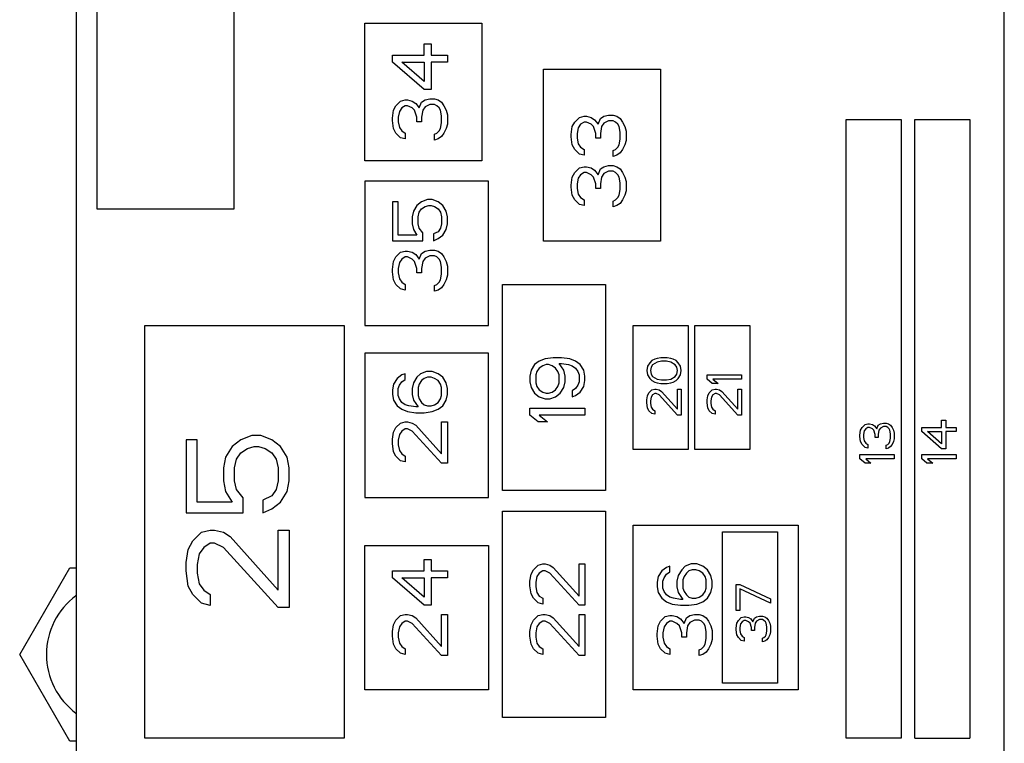
# Model space of a CAD drawing. Units: inches. Extents: x 0 to 34, y 0 to 22.
# Drawn here: x 23.2 to 23.9, y 12.7 to 13.3 of the extents above; entities that cross this region are included whole.
import ezdxf

# ---------------------------------------------------------------- set-up
doc = ezdxf.new("R2010")
doc.units = ezdxf.units.IN
doc.header["$LTSCALE"] = 1.87
doc.header["$MEASUREMENT"] = 0
doc.layers.get('0').update_dxf_attribs({"linetype": 'CONTINUOUS'})
doc.layers.add('03___PRT_ALL_CURVES', color=7, linetype='CONTINUOUS')
doc.layers.add('LAY0001', color=7, linetype='CONTINUOUS')

msp = doc.modelspace()

# ---------------------------------------------------------------- linework, layer by layer
at = {"color": 7, "linetype": 'CONTINUOUS'}
for p, q in [((23.24011, 13.67386), (23.24011, 11.64878)), ((23.91511, 11.64878), (23.91511, 13.60886)), ((23.19906, 12.79961), (23.23543, 12.8626)), ((23.23543, 12.8626), (23.24011, 12.8626)), ((23.23543, 12.73662), (23.19906, 12.79961)), ((23.24011, 12.73662), (23.23543, 12.73662))]:
    msp.add_line(p, q, dxfattribs=at)
at = {"layer": '03___PRT_ALL_CURVES', "color": 4, "linetype": 'CONTINUOUS'}
for p, q in [((23.25511, 13.67386), (23.25511, 13.12386)), ((23.35511, 13.12386), (23.35511, 13.67386)), ((23.45011, 13.15878), (23.45011, 13.25878)), ((23.45011, 13.25878), (23.53511, 13.25878)), ((23.53511, 13.25878), (23.53511, 13.15878)), ((23.49309, 13.23545), (23.49309, 13.24378)), ((23.49309, 13.24378), (23.49819, 13.24378)), ((23.49819, 13.24378), (23.49819, 13.23545)), ((23.47011, 13.23045), (23.47011, 13.23545)), ((23.47011, 13.23545), (23.49309, 13.23545)), ((23.49819, 13.23545), (23.51011, 13.23545)), ((23.51011, 13.23545), (23.51011, 13.23045)), ((23.49309, 13.21045), (23.47011, 13.23045)), ((23.47691, 13.23045), (23.49309, 13.23045)), ((23.49309, 13.21628), (23.47691, 13.23045)), ((23.49309, 13.23045), (23.49309, 13.21628)), ((23.49819, 13.23045), (23.49819, 13.21045)), ((23.51011, 13.23045), (23.49819, 13.23045)), ((23.58011, 13.10023), (23.58011, 13.22523)), ((23.58011, 13.22523), (23.66511, 13.22523)), ((23.66511, 13.22523), (23.66511, 13.10023)), ((23.49819, 13.21045), (23.49309, 13.21045)), ((23.47096, 13.19545), (23.47266, 13.19878)), ((23.47266, 13.19878), (23.47606, 13.20212)), ((23.47691, 13.19712), (23.47521, 13.19462)), ((23.47606, 13.20212), (23.47947, 13.20295)), ((23.47947, 13.19878), (23.47691, 13.19712)), ((23.47947, 13.20295), (23.48117, 13.20295)), ((23.48117, 13.19878), (23.47947, 13.19878)), ((23.48117, 13.20295), (23.48457, 13.20212)), ((23.48457, 13.19712), (23.48117, 13.19878)), ((23.48457, 13.20212), (23.48713, 13.20045)), ((23.48628, 13.19545), (23.48457, 13.19712)), ((23.48713, 13.20045), (23.48968, 13.19712)), ((23.48968, 13.19712), (23.49138, 13.20128)), ((23.49138, 13.20128), (23.49394, 13.20295)), ((23.49394, 13.19795), (23.49223, 13.19545)), ((23.49394, 13.20295), (23.49734, 13.20378)), ((23.49734, 13.19962), (23.49394, 13.19795)), ((23.49734, 13.20378), (23.50074, 13.20378)), ((23.50074, 13.19962), (23.49734, 13.19962)), ((23.50074, 13.20378), (23.5033, 13.20295)), ((23.50245, 13.19878), (23.50074, 13.19962)), ((23.50415, 13.19712), (23.50245, 13.19878)), ((23.5033, 13.20295), (23.50585, 13.20128)), ((23.505, 13.19545), (23.50415, 13.19712)), ((23.50585, 13.20128), (23.50755, 13.19878)), ((23.50755, 13.19878), (23.50926, 13.19545)), ((23.47011, 13.18962), (23.47096, 13.19545)), ((23.47011, 13.18795), (23.47011, 13.18962)), ((23.47521, 13.19462), (23.47436, 13.19045)), ((23.47436, 13.19045), (23.47436, 13.18712)), ((23.48798, 13.19045), (23.48628, 13.19545)), ((23.48798, 13.18712), (23.48798, 13.19045)), ((23.49223, 13.19545), (23.49138, 13.19045)), ((23.49138, 13.19045), (23.49138, 13.18712)), ((23.50585, 13.19128), (23.505, 13.19545)), ((23.50585, 13.18628), (23.50585, 13.19128)), ((23.50926, 13.19545), (23.51011, 13.19212)), ((23.51011, 13.19212), (23.51011, 13.18545)), ((23.60266, 13.1869), (23.60606, 13.19023)), ((23.60606, 13.19023), (23.60947, 13.19107)), ((23.60947, 13.19107), (23.61117, 13.19107)), ((23.61117, 13.19107), (23.61457, 13.19023)), ((23.61457, 13.19023), (23.61713, 13.18857)), ((23.62138, 13.1894), (23.62394, 13.19107)), ((23.62394, 13.19107), (23.62734, 13.1919)), ((23.62734, 13.1919), (23.63074, 13.1919)), ((23.63074, 13.1919), (23.6333, 13.19107)), ((23.6333, 13.19107), (23.63585, 13.1894)), ((23.47096, 13.18212), (23.47011, 13.18795)), ((23.47436, 13.18712), (23.47521, 13.18295)), ((23.47521, 13.18295), (23.47691, 13.18045)), ((23.49138, 13.18712), (23.48798, 13.18712)), ((23.505, 13.18212), (23.50585, 13.18628)), ((23.51011, 13.18545), (23.50926, 13.18212)), ((23.60011, 13.17773), (23.60096, 13.18357)), ((23.60096, 13.18357), (23.60266, 13.1869)), ((23.60521, 13.18273), (23.60436, 13.17857)), ((23.60691, 13.18523), (23.60521, 13.18273)), ((23.60947, 13.1869), (23.60691, 13.18523)), ((23.61117, 13.1869), (23.60947, 13.1869)), ((23.61457, 13.18523), (23.61117, 13.1869)), ((23.61628, 13.18357), (23.61457, 13.18523)), ((23.61798, 13.17857), (23.61628, 13.18357)), ((23.61713, 13.18857), (23.61968, 13.18523)), ((23.61968, 13.18523), (23.62138, 13.1894)), ((23.62223, 13.18357), (23.62138, 13.17857)), ((23.62394, 13.18607), (23.62223, 13.18357)), ((23.62734, 13.18773), (23.62394, 13.18607)), ((23.63074, 13.18773), (23.62734, 13.18773)), ((23.63245, 13.1869), (23.63074, 13.18773)), ((23.63415, 13.18523), (23.63245, 13.1869)), ((23.635, 13.18357), (23.63415, 13.18523)), ((23.63585, 13.1794), (23.635, 13.18357)), ((23.63585, 13.1894), (23.63755, 13.1869)), ((23.63755, 13.1869), (23.63926, 13.18357)), ((23.63926, 13.18357), (23.64011, 13.18023)), ((23.80011, 12.73878), (23.80011, 13.18878)), ((23.80011, 13.18878), (23.84011, 13.18878)), ((23.84011, 13.18878), (23.84011, 12.73878)), ((23.85011, 12.73878), (23.85011, 13.18878)), ((23.85011, 13.18878), (23.89011, 13.18878)), ((23.89011, 13.18878), (23.89011, 12.73878)), ((23.47266, 13.17878), (23.47096, 13.18212)), ((23.47606, 13.17545), (23.47266, 13.17878)), ((23.47947, 13.17462), (23.47606, 13.17545)), ((23.47691, 13.18045), (23.47947, 13.17878)), ((23.47947, 13.17878), (23.47947, 13.17462)), ((23.50074, 13.17795), (23.50245, 13.17878)), ((23.50074, 13.17378), (23.50074, 13.17795)), ((23.50245, 13.17878), (23.50415, 13.18045)), ((23.50585, 13.17628), (23.5033, 13.17462)), ((23.50415, 13.18045), (23.505, 13.18212)), ((23.50755, 13.17878), (23.50585, 13.17628)), ((23.50926, 13.18212), (23.50755, 13.17878)), ((23.60011, 13.17607), (23.60011, 13.17773)), ((23.60096, 13.17023), (23.60011, 13.17607)), ((23.60436, 13.17857), (23.60436, 13.17523)), ((23.60436, 13.17523), (23.60521, 13.17107)), ((23.61798, 13.17523), (23.61798, 13.17857)), ((23.62138, 13.17523), (23.61798, 13.17523)), ((23.62138, 13.17857), (23.62138, 13.17523)), ((23.63585, 13.1744), (23.63585, 13.1794)), ((23.64011, 13.18023), (23.64011, 13.17357)), ((23.5033, 13.17462), (23.50074, 13.17378)), ((23.60266, 13.1669), (23.60096, 13.17023)), ((23.60521, 13.17107), (23.60691, 13.16857)), ((23.60691, 13.16857), (23.60947, 13.1669)), ((23.63245, 13.1669), (23.63415, 13.16857)), ((23.63415, 13.16857), (23.635, 13.17023)), ((23.635, 13.17023), (23.63585, 13.1744)), ((23.63926, 13.17023), (23.63755, 13.1669)), ((23.64011, 13.17357), (23.63926, 13.17023)), ((23.60606, 13.16357), (23.60266, 13.1669)), ((23.60947, 13.16273), (23.60606, 13.16357)), ((23.60947, 13.1669), (23.60947, 13.16273)), ((23.63074, 13.16607), (23.63245, 13.1669)), ((23.63074, 13.1619), (23.63074, 13.16607)), ((23.6333, 13.16273), (23.63074, 13.1619)), ((23.63585, 13.1644), (23.6333, 13.16273)), ((23.63755, 13.1669), (23.63585, 13.1644)), ((23.53511, 13.15878), (23.45011, 13.15878)), ((23.60606, 13.15357), (23.60947, 13.1544)), ((23.60947, 13.1544), (23.61117, 13.1544)), ((23.61117, 13.1544), (23.61457, 13.15357)), ((23.62138, 13.15273), (23.62394, 13.1544)), ((23.62394, 13.1544), (23.62734, 13.15523)), ((23.62734, 13.15523), (23.63074, 13.15523)), ((23.63074, 13.15523), (23.6333, 13.1544)), ((23.6333, 13.1544), (23.63585, 13.15273)), ((23.60011, 13.14107), (23.60096, 13.1469)), ((23.60096, 13.1469), (23.60266, 13.15023)), ((23.60266, 13.15023), (23.60606, 13.15357)), ((23.60691, 13.14857), (23.60521, 13.14607)), ((23.60947, 13.15023), (23.60691, 13.14857)), ((23.61117, 13.15023), (23.60947, 13.15023)), ((23.61457, 13.14857), (23.61117, 13.15023)), ((23.61457, 13.15357), (23.61713, 13.1519)), ((23.61628, 13.1469), (23.61457, 13.14857)), ((23.61798, 13.1419), (23.61628, 13.1469)), ((23.61713, 13.1519), (23.61968, 13.14857)), ((23.61968, 13.14857), (23.62138, 13.15273)), ((23.62223, 13.1469), (23.62138, 13.1419)), ((23.62394, 13.1494), (23.62223, 13.1469)), ((23.62734, 13.15107), (23.62394, 13.1494)), ((23.63074, 13.15107), (23.62734, 13.15107)), ((23.63245, 13.15023), (23.63074, 13.15107)), ((23.63415, 13.14857), (23.63245, 13.15023)), ((23.635, 13.1469), (23.63415, 13.14857)), ((23.63585, 13.14273), (23.635, 13.1469)), ((23.63585, 13.15273), (23.63755, 13.15023)), ((23.63755, 13.15023), (23.63926, 13.1469)), ((23.63926, 13.1469), (23.64011, 13.14357)), ((23.45011, 13.14378), (23.45011, 13.03878)), ((23.54011, 13.14378), (23.45011, 13.14378)), ((23.54011, 13.03878), (23.54011, 13.14378)), ((23.60011, 13.1394), (23.60011, 13.14107)), ((23.60521, 13.14607), (23.60436, 13.1419)), ((23.60436, 13.1419), (23.60436, 13.13857)), ((23.61798, 13.13857), (23.61798, 13.1419)), ((23.62138, 13.1419), (23.62138, 13.13857)), ((23.63585, 13.13773), (23.63585, 13.14273)), ((23.64011, 13.14357), (23.64011, 13.1369)), ((23.60096, 13.13357), (23.60011, 13.1394)), ((23.60266, 13.13023), (23.60096, 13.13357)), ((23.60436, 13.13857), (23.60521, 13.1344)), ((23.60521, 13.1344), (23.60691, 13.1319)), ((23.62138, 13.13857), (23.61798, 13.13857)), ((23.63415, 13.1319), (23.635, 13.13357)), ((23.635, 13.13357), (23.63585, 13.13773)), ((23.63926, 13.13357), (23.63755, 13.13023)), ((23.64011, 13.1369), (23.63926, 13.13357)), ((23.47011, 13.12878), (23.47011, 13.10045)), ((23.47436, 13.12878), (23.47011, 13.12878)), ((23.47436, 13.10462), (23.47436, 13.12878)), ((23.48798, 13.12628), (23.48543, 13.12212)), ((23.49138, 13.12878), (23.48798, 13.12628)), ((23.49564, 13.13045), (23.49138, 13.12878)), ((23.49138, 13.12378), (23.49394, 13.12545)), ((23.49394, 13.12545), (23.49649, 13.12628)), ((23.49904, 13.13045), (23.49564, 13.13045)), ((23.49649, 13.12628), (23.49819, 13.12628)), ((23.49819, 13.12628), (23.50074, 13.12545)), ((23.5033, 13.12878), (23.49904, 13.13045)), ((23.50074, 13.12545), (23.5033, 13.12378)), ((23.5067, 13.12628), (23.5033, 13.12878)), ((23.50926, 13.12212), (23.5067, 13.12628)), ((23.60606, 13.1269), (23.60266, 13.13023)), ((23.60947, 13.12607), (23.60606, 13.1269)), ((23.60691, 13.1319), (23.60947, 13.13023)), ((23.60947, 13.13023), (23.60947, 13.12607)), ((23.63074, 13.1294), (23.63245, 13.13023)), ((23.63074, 13.12523), (23.63074, 13.1294)), ((23.6333, 13.12607), (23.63074, 13.12523)), ((23.63245, 13.13023), (23.63415, 13.1319)), ((23.63585, 13.12773), (23.6333, 13.12607)), ((23.63755, 13.13023), (23.63585, 13.12773)), ((23.25511, 13.12386), (23.35511, 13.12386)), ((23.48543, 13.12212), (23.48457, 13.11795)), ((23.48457, 13.11795), (23.48457, 13.11295)), ((23.48883, 13.11795), (23.48968, 13.12128)), ((23.48883, 13.11295), (23.48883, 13.11795)), ((23.48968, 13.12128), (23.49138, 13.12378)), ((23.5033, 13.12378), (23.505, 13.12128)), ((23.505, 13.12128), (23.50585, 13.11795)), ((23.50585, 13.11795), (23.50585, 13.11295)), ((23.51011, 13.11795), (23.50926, 13.12212)), ((23.51011, 13.11295), (23.51011, 13.11795)), ((23.48457, 13.11295), (23.48543, 13.10878)), ((23.48968, 13.10962), (23.48883, 13.11295)), ((23.50585, 13.11295), (23.505, 13.10962)), ((23.50926, 13.10878), (23.51011, 13.11295)), ((23.48798, 13.10462), (23.47436, 13.10462)), ((23.48543, 13.10878), (23.48798, 13.10462)), ((23.49223, 13.10628), (23.48968, 13.10962)), ((23.49223, 13.10045), (23.49223, 13.10628)), ((23.5033, 13.10712), (23.49989, 13.10545)), ((23.49989, 13.10545), (23.49989, 13.10045)), ((23.505, 13.10962), (23.5033, 13.10712)), ((23.5033, 13.10212), (23.5067, 13.10462)), ((23.5067, 13.10462), (23.50926, 13.10878)), ((23.47011, 13.10045), (23.49223, 13.10045)), ((23.49989, 13.10045), (23.5033, 13.10212)), ((23.66511, 13.10023), (23.58011, 13.10023)), ((23.47266, 13.08878), (23.47606, 13.09212)), ((23.47606, 13.09212), (23.47947, 13.09295)), ((23.47947, 13.09295), (23.48117, 13.09295)), ((23.48117, 13.09295), (23.48457, 13.09212)), ((23.48457, 13.09212), (23.48713, 13.09045)), ((23.48713, 13.09045), (23.48968, 13.08712)), ((23.48968, 13.08712), (23.49138, 13.09128)), ((23.49138, 13.09128), (23.49394, 13.09295)), ((23.49394, 13.09295), (23.49734, 13.09378)), ((23.49734, 13.08962), (23.49394, 13.08795)), ((23.49734, 13.09378), (23.50074, 13.09378)), ((23.50074, 13.08962), (23.49734, 13.08962)), ((23.50074, 13.09378), (23.5033, 13.09295)), ((23.50245, 13.08878), (23.50074, 13.08962)), ((23.5033, 13.09295), (23.50585, 13.09128)), ((23.50585, 13.09128), (23.50755, 13.08878)), ((23.47011, 13.07962), (23.47096, 13.08545)), ((23.47096, 13.08545), (23.47266, 13.08878)), ((23.47521, 13.08462), (23.47436, 13.08045)), ((23.47691, 13.08712), (23.47521, 13.08462)), ((23.47947, 13.08878), (23.47691, 13.08712)), ((23.48117, 13.08878), (23.47947, 13.08878)), ((23.48457, 13.08712), (23.48117, 13.08878)), ((23.48628, 13.08545), (23.48457, 13.08712)), ((23.48798, 13.08045), (23.48628, 13.08545)), ((23.49223, 13.08545), (23.49138, 13.08045)), ((23.49394, 13.08795), (23.49223, 13.08545)), ((23.50415, 13.08712), (23.50245, 13.08878)), ((23.505, 13.08545), (23.50415, 13.08712)), ((23.50585, 13.08128), (23.505, 13.08545)), ((23.50755, 13.08878), (23.50926, 13.08545)), ((23.50926, 13.08545), (23.51011, 13.08212)), ((23.47011, 13.07795), (23.47011, 13.07962)), ((23.47096, 13.07212), (23.47011, 13.07795)), ((23.47436, 13.08045), (23.47436, 13.07712)), ((23.47436, 13.07712), (23.47521, 13.07295)), ((23.48798, 13.07712), (23.48798, 13.08045)), ((23.49138, 13.07712), (23.48798, 13.07712)), ((23.49138, 13.08045), (23.49138, 13.07712)), ((23.505, 13.07212), (23.50585, 13.07628)), ((23.50585, 13.07628), (23.50585, 13.08128)), ((23.51011, 13.07545), (23.50926, 13.07212)), ((23.51011, 13.08212), (23.51011, 13.07545)), ((23.47266, 13.06878), (23.47096, 13.07212)), ((23.47606, 13.06545), (23.47266, 13.06878)), ((23.47521, 13.07295), (23.47691, 13.07045)), ((23.47691, 13.07045), (23.47947, 13.06878)), ((23.47947, 13.06878), (23.47947, 13.06462)), ((23.50074, 13.06795), (23.50245, 13.06878)), ((23.50074, 13.06378), (23.50074, 13.06795)), ((23.50245, 13.06878), (23.50415, 13.07045)), ((23.50415, 13.07045), (23.505, 13.07212)), ((23.50755, 13.06878), (23.50585, 13.06628)), ((23.50926, 13.07212), (23.50755, 13.06878)), ((23.55011, 12.91878), (23.55011, 13.06878)), ((23.55011, 13.06878), (23.62511, 13.06878)), ((23.62511, 13.06878), (23.62511, 12.91878)), ((23.47947, 13.06462), (23.47606, 13.06545)), ((23.5033, 13.06462), (23.50074, 13.06378)), ((23.50585, 13.06628), (23.5033, 13.06462)), ((23.29011, 12.73878), (23.29011, 13.03878)), ((23.29011, 13.03878), (23.43511, 13.03878)), ((23.43511, 13.03878), (23.43511, 12.73878)), ((23.45011, 13.03878), (23.54011, 13.03878)), ((23.64511, 12.94878), (23.64511, 13.03878)), ((23.64511, 13.03878), (23.68511, 13.03878)), ((23.68511, 13.03878), (23.68511, 12.94878)), ((23.69011, 12.94878), (23.69011, 13.03878)), ((23.69011, 13.03878), (23.73011, 13.03878)), ((23.73011, 13.03878), (23.73011, 12.94878)), ((23.45011, 13.01878), (23.45011, 12.91378)), ((23.54011, 13.01878), (23.45011, 13.01878)), ((23.54011, 12.91378), (23.54011, 13.01878)), ((23.57691, 13.01295), (23.57351, 13.01045)), ((23.58117, 13.01462), (23.57691, 13.01295)), ((23.58713, 13.01545), (23.58117, 13.01462)), ((23.59309, 13.01545), (23.58713, 13.01545)), ((23.59138, 13.01128), (23.59309, 13.01128)), ((23.59479, 13.00628), (23.59138, 13.01128)), ((23.59904, 13.01462), (23.59309, 13.01545)), ((23.59309, 13.01128), (23.59819, 13.01045)), ((23.6033, 13.01295), (23.59904, 13.01462)), ((23.6067, 13.01045), (23.6033, 13.01295)), ((23.65723, 13.0118), (23.65564, 13.0092)), ((23.65883, 13.01337), (23.65723, 13.0118)), ((23.66096, 13.01441), (23.65883, 13.01337)), ((23.66255, 13.01232), (23.65936, 13.01024)), ((23.66255, 13.01493), (23.66096, 13.01441)), ((23.66521, 13.01545), (23.66255, 13.01493)), ((23.66574, 13.01284), (23.66255, 13.01232)), ((23.67, 13.01545), (23.66521, 13.01545)), ((23.66947, 13.01284), (23.66574, 13.01284)), ((23.67266, 13.01232), (23.66947, 13.01284)), ((23.67266, 13.01493), (23.67, 13.01545)), ((23.67426, 13.01441), (23.67266, 13.01493)), ((23.67585, 13.01024), (23.67266, 13.01232)), ((23.67638, 13.01337), (23.67426, 13.01441)), ((23.67798, 13.0118), (23.67638, 13.01337)), ((23.67957, 13.0092), (23.67798, 13.0118)), ((23.47947, 13.00378), (23.47691, 13.00295)), ((23.47947, 12.99962), (23.47947, 13.00378)), ((23.49053, 13.00378), (23.48798, 13.00128)), ((23.49479, 13.00545), (23.49053, 13.00378)), ((23.49904, 13.00545), (23.49479, 13.00545)), ((23.5033, 13.00378), (23.49904, 13.00545)), ((23.5067, 13.00128), (23.5033, 13.00378)), ((23.57096, 13.00628), (23.57011, 13.00212)), ((23.57351, 13.01045), (23.57096, 13.00628)), ((23.57521, 13.00545), (23.57436, 13.00295)), ((23.57691, 13.00795), (23.57521, 13.00545)), ((23.57947, 13.00962), (23.57691, 13.00795)), ((23.58202, 13.01045), (23.57947, 13.00962)), ((23.58372, 13.01045), (23.58202, 13.01045)), ((23.58628, 13.00962), (23.58372, 13.01045)), ((23.58883, 13.00795), (23.58628, 13.00962)), ((23.59053, 13.00545), (23.58883, 13.00795)), ((23.59138, 13.00295), (23.59053, 13.00545)), ((23.59564, 13.00212), (23.59479, 13.00628)), ((23.59819, 13.01045), (23.60074, 13.00962)), ((23.60074, 13.00962), (23.6033, 13.00795)), ((23.6033, 13.00795), (23.605, 13.00545)), ((23.605, 13.00545), (23.60585, 13.00295)), ((23.60926, 13.00628), (23.6067, 13.01045)), ((23.61011, 13.00212), (23.60926, 13.00628)), ((23.65564, 13.0092), (23.65511, 13.00607)), ((23.65511, 13.00607), (23.65564, 13.00295)), ((23.6583, 13.00868), (23.65777, 13.00607)), ((23.65777, 13.00607), (23.6583, 13.00347)), ((23.65936, 13.01024), (23.6583, 13.00868)), ((23.6583, 13.00347), (23.65936, 13.00191)), ((23.67691, 13.00868), (23.67585, 13.01024)), ((23.67585, 13.00191), (23.67691, 13.00347)), ((23.67745, 13.00607), (23.67691, 13.00868)), ((23.67691, 13.00347), (23.67745, 13.00607)), ((23.68011, 13.00607), (23.67957, 13.0092)), ((23.67957, 13.00295), (23.68011, 13.00607)), ((23.47096, 12.99628), (23.47011, 12.99212)), ((23.47351, 13.00045), (23.47096, 12.99628)), ((23.47691, 13.00295), (23.47351, 13.00045)), ((23.47521, 12.99545), (23.47691, 12.99795)), ((23.47691, 12.99795), (23.47947, 12.99962)), ((23.48543, 12.99712), (23.48457, 12.99295)), ((23.48798, 13.00128), (23.48543, 12.99712)), ((23.48968, 12.99628), (23.48883, 12.99378)), ((23.49138, 12.99878), (23.48968, 12.99628)), ((23.49309, 13.00045), (23.49138, 12.99878)), ((23.49564, 13.00128), (23.49309, 13.00045)), ((23.49819, 13.00128), (23.49564, 13.00128)), ((23.50074, 13.00045), (23.49819, 13.00128)), ((23.5033, 12.99878), (23.50074, 13.00045)), ((23.505, 12.99628), (23.5033, 12.99878)), ((23.50585, 12.99378), (23.505, 12.99628)), ((23.50926, 12.99712), (23.5067, 13.00128)), ((23.51011, 12.99295), (23.50926, 12.99712)), ((23.57011, 13.00212), (23.57011, 12.99795)), ((23.57011, 12.99795), (23.57096, 12.99378)), ((23.57436, 13.00295), (23.57436, 12.99712)), ((23.57436, 12.99712), (23.57521, 12.99462)), ((23.59053, 12.99462), (23.59138, 12.99712)), ((23.59138, 12.99712), (23.59138, 13.00295)), ((23.59479, 12.99378), (23.59564, 12.99795)), ((23.59564, 12.99795), (23.59564, 13.00212)), ((23.60585, 12.99795), (23.605, 12.99545)), ((23.60585, 13.00295), (23.60585, 12.99795)), ((23.60926, 12.99462), (23.61011, 12.99878)), ((23.61011, 12.99878), (23.61011, 13.00212)), ((23.65564, 13.00295), (23.65723, 13.00034)), ((23.65723, 13.00034), (23.65883, 12.99878)), ((23.65883, 12.99878), (23.66096, 12.99774)), ((23.65936, 13.00191), (23.66255, 12.99982)), ((23.66096, 12.99774), (23.66255, 12.99722)), ((23.66255, 12.99982), (23.66574, 12.9993)), ((23.66255, 12.99722), (23.66521, 12.9967)), ((23.66521, 12.9967), (23.67, 12.9967)), ((23.66574, 12.9993), (23.66947, 12.9993)), ((23.66947, 12.9993), (23.67266, 12.99982)), ((23.67, 12.9967), (23.67266, 12.99722)), ((23.67266, 12.99982), (23.67585, 13.00191)), ((23.67266, 12.99722), (23.67426, 12.99774)), ((23.67426, 12.99774), (23.67638, 12.99878)), ((23.67638, 12.99878), (23.67798, 13.00034)), ((23.67798, 13.00034), (23.67957, 13.00295)), ((23.69894, 12.99982), (23.69894, 13.00295)), ((23.69894, 13.00295), (23.72394, 13.00295)), ((23.70266, 12.9967), (23.69894, 12.99982)), ((23.70692, 12.9967), (23.70266, 12.9967)), ((23.72394, 12.99982), (23.7032, 12.99982)), ((23.7032, 12.99982), (23.70692, 12.9967)), ((23.72394, 13.00295), (23.72394, 12.99982)), ((23.47011, 12.99212), (23.47011, 12.98878)), ((23.47436, 12.99295), (23.47521, 12.99545)), ((23.47436, 12.98795), (23.47436, 12.99295)), ((23.48457, 12.99295), (23.48457, 12.98878)), ((23.48883, 12.99378), (23.48883, 12.98795)), ((23.50585, 12.98795), (23.50585, 12.99378)), ((23.51011, 12.98878), (23.51011, 12.99295)), ((23.57096, 12.99378), (23.57351, 12.98962)), ((23.57351, 12.98962), (23.57691, 12.98712)), ((23.57521, 12.99462), (23.57691, 12.99212)), ((23.57691, 12.99212), (23.57947, 12.99045)), ((23.57947, 12.99045), (23.58202, 12.98962)), ((23.58202, 12.98962), (23.58372, 12.98962)), ((23.58372, 12.98962), (23.58628, 12.99045)), ((23.58628, 12.99045), (23.58883, 12.99212)), ((23.58883, 12.99212), (23.59053, 12.99462)), ((23.58883, 12.98712), (23.59223, 12.98962)), ((23.59223, 12.98962), (23.59479, 12.99378)), ((23.6033, 12.99295), (23.60074, 12.99128)), ((23.60074, 12.99128), (23.60074, 12.98712)), ((23.605, 12.99545), (23.6033, 12.99295)), ((23.6033, 12.98795), (23.6067, 12.99045)), ((23.6067, 12.99045), (23.60926, 12.99462)), ((23.65564, 12.98784), (23.6567, 12.98993)), ((23.6567, 12.98993), (23.65883, 12.99201)), ((23.65883, 12.99201), (23.66096, 12.99253)), ((23.66096, 12.98941), (23.65936, 12.98837)), ((23.66096, 12.99253), (23.66202, 12.99253)), ((23.66202, 12.98941), (23.66096, 12.98941)), ((23.66202, 12.99253), (23.66415, 12.99201)), ((23.66415, 12.98837), (23.66202, 12.98941)), ((23.66415, 12.99201), (23.66574, 12.99097)), ((23.66574, 12.99097), (23.67745, 12.97795)), ((23.67745, 12.97795), (23.67745, 12.99253)), ((23.67745, 12.99253), (23.68011, 12.99253)), ((23.68011, 12.99253), (23.68011, 12.97378)), ((23.69947, 12.98784), (23.70054, 12.98993)), ((23.70054, 12.98993), (23.70266, 12.99201)), ((23.70266, 12.99201), (23.70479, 12.99253)), ((23.70479, 12.98941), (23.7032, 12.98837)), ((23.70479, 12.99253), (23.70586, 12.99253)), ((23.70586, 12.98941), (23.70479, 12.98941)), ((23.70586, 12.99253), (23.70798, 12.99201)), ((23.70798, 12.98837), (23.70586, 12.98941)), ((23.70798, 12.99201), (23.70958, 12.99097)), ((23.70958, 12.99097), (23.72128, 12.97795)), ((23.72128, 12.97795), (23.72128, 12.99253)), ((23.72128, 12.99253), (23.72394, 12.99253)), ((23.72394, 12.99253), (23.72394, 12.97378)), ((23.47011, 12.98878), (23.47096, 12.98462)), ((23.47096, 12.98462), (23.47351, 12.98045)), ((23.47521, 12.98545), (23.47436, 12.98795)), ((23.47691, 12.98295), (23.47521, 12.98545)), ((23.47947, 12.98128), (23.47691, 12.98295)), ((23.48457, 12.98878), (23.48543, 12.98462)), ((23.48543, 12.98462), (23.48883, 12.97962)), ((23.48883, 12.98795), (23.48968, 12.98545)), ((23.48968, 12.98545), (23.49138, 12.98295)), ((23.49138, 12.98295), (23.49309, 12.98128)), ((23.50074, 12.98128), (23.5033, 12.98295)), ((23.5033, 12.98295), (23.505, 12.98545)), ((23.505, 12.98545), (23.50585, 12.98795)), ((23.5067, 12.98045), (23.50926, 12.98462)), ((23.50926, 12.98462), (23.51011, 12.98878)), ((23.57691, 12.98712), (23.58117, 12.98545)), ((23.58117, 12.98545), (23.58457, 12.98545)), ((23.58457, 12.98545), (23.58883, 12.98712)), ((23.60074, 12.98712), (23.6033, 12.98795)), ((23.65511, 12.98472), (23.65564, 12.98784)), ((23.65511, 12.98264), (23.65511, 12.98472)), ((23.65564, 12.97899), (23.65511, 12.98264)), ((23.6583, 12.9868), (23.65777, 12.9842)), ((23.65777, 12.9842), (23.65777, 12.98212)), ((23.65777, 12.98212), (23.6583, 12.97951)), ((23.65936, 12.98837), (23.6583, 12.9868)), ((23.67745, 12.97378), (23.66415, 12.98837)), ((23.69894, 12.98472), (23.69947, 12.98784)), ((23.69894, 12.98264), (23.69894, 12.98472)), ((23.69947, 12.97899), (23.69894, 12.98264)), ((23.70213, 12.9868), (23.7016, 12.9842)), ((23.7016, 12.9842), (23.7016, 12.98212)), ((23.7016, 12.98212), (23.70213, 12.97951)), ((23.7032, 12.98837), (23.70213, 12.9868)), ((23.72128, 12.97378), (23.70798, 12.98837)), ((23.47351, 12.98045), (23.47691, 12.97795)), ((23.47691, 12.97795), (23.48117, 12.97628)), ((23.48202, 12.98045), (23.47947, 12.98128)), ((23.48117, 12.97628), (23.48713, 12.97545)), ((23.48713, 12.97962), (23.48202, 12.98045)), ((23.48883, 12.97962), (23.48713, 12.97962)), ((23.48713, 12.97545), (23.49309, 12.97545)), ((23.49309, 12.98128), (23.49564, 12.98045)), ((23.49309, 12.97545), (23.49904, 12.97628)), ((23.49564, 12.98045), (23.49819, 12.98045)), ((23.49819, 12.98045), (23.50074, 12.98128)), ((23.49904, 12.97628), (23.5033, 12.97795)), ((23.5033, 12.97795), (23.5067, 12.98045)), ((23.57011, 12.97378), (23.57011, 12.97878)), ((23.57011, 12.97878), (23.61011, 12.97878)), ((23.61011, 12.97878), (23.61011, 12.97378)), ((23.6567, 12.97691), (23.65564, 12.97899)), ((23.65883, 12.97482), (23.6567, 12.97691)), ((23.6583, 12.97951), (23.65936, 12.97795)), ((23.66096, 12.9743), (23.65883, 12.97482)), ((23.65936, 12.97795), (23.66096, 12.97691)), ((23.66096, 12.97691), (23.66096, 12.9743)), ((23.70054, 12.97691), (23.69947, 12.97899)), ((23.70266, 12.97482), (23.70054, 12.97691)), ((23.70213, 12.97951), (23.7032, 12.97795)), ((23.70479, 12.9743), (23.70266, 12.97482)), ((23.7032, 12.97795), (23.70479, 12.97691)), ((23.70479, 12.97691), (23.70479, 12.9743)), ((23.47266, 12.96462), (23.47606, 12.96795)), ((23.47606, 12.96795), (23.47947, 12.96878)), ((23.47947, 12.96878), (23.48117, 12.96878)), ((23.48117, 12.96878), (23.48457, 12.96795)), ((23.48457, 12.96795), (23.48713, 12.96628)), ((23.50585, 12.94545), (23.50585, 12.96878)), ((23.50585, 12.96878), (23.51011, 12.96878)), ((23.51011, 12.96878), (23.51011, 12.93878)), ((23.57606, 12.96878), (23.57011, 12.97378)), ((23.58287, 12.96878), (23.57606, 12.96878)), ((23.61011, 12.97378), (23.57691, 12.97378)), ((23.57691, 12.97378), (23.58287, 12.96878)), ((23.68011, 12.97378), (23.67745, 12.97378)), ((23.72394, 12.97378), (23.72128, 12.97378)), ((23.825, 12.96743), (23.82713, 12.96795)), ((23.82713, 12.96795), (23.82926, 12.96795)), ((23.82926, 12.96795), (23.83085, 12.96743)), ((23.86947, 12.96482), (23.86947, 12.97003)), ((23.86947, 12.97003), (23.87266, 12.97003)), ((23.87266, 12.97003), (23.87266, 12.96482)), ((23.47011, 12.95628), (23.47096, 12.96128)), ((23.47096, 12.96128), (23.47266, 12.96462)), ((23.47691, 12.96212), (23.47521, 12.95962)), ((23.47947, 12.96378), (23.47691, 12.96212)), ((23.48117, 12.96378), (23.47947, 12.96378)), ((23.48457, 12.96212), (23.48117, 12.96378)), ((23.50585, 12.93878), (23.48457, 12.96212)), ((23.48713, 12.96628), (23.50585, 12.94545)), ((23.81011, 12.95909), (23.81064, 12.96274)), ((23.81064, 12.96274), (23.8117, 12.96482)), ((23.8117, 12.96482), (23.81383, 12.96691)), ((23.8133, 12.96222), (23.81277, 12.95962)), ((23.81436, 12.96378), (23.8133, 12.96222)), ((23.81383, 12.96691), (23.81596, 12.96743)), ((23.81596, 12.96482), (23.81436, 12.96378)), ((23.81596, 12.96743), (23.81702, 12.96743)), ((23.81702, 12.96482), (23.81596, 12.96482)), ((23.81702, 12.96743), (23.81915, 12.96691)), ((23.81915, 12.96378), (23.81702, 12.96482)), ((23.81915, 12.96691), (23.82074, 12.96587)), ((23.82021, 12.96274), (23.81915, 12.96378)), ((23.82128, 12.95962), (23.82021, 12.96274)), ((23.82074, 12.96587), (23.82234, 12.96378)), ((23.82234, 12.96378), (23.8234, 12.96639)), ((23.8234, 12.96639), (23.825, 12.96743)), ((23.82394, 12.96274), (23.8234, 12.95962)), ((23.825, 12.9643), (23.82394, 12.96274)), ((23.82713, 12.96534), (23.825, 12.9643)), ((23.82926, 12.96534), (23.82713, 12.96534)), ((23.83032, 12.96482), (23.82926, 12.96534)), ((23.83138, 12.96378), (23.83032, 12.96482)), ((23.83085, 12.96743), (23.83245, 12.96639)), ((23.83191, 12.96274), (23.83138, 12.96378)), ((23.83245, 12.96014), (23.83191, 12.96274)), ((23.83245, 12.96639), (23.83351, 12.96482)), ((23.83351, 12.96482), (23.83457, 12.96274)), ((23.83457, 12.96274), (23.83511, 12.96066)), ((23.83511, 12.96066), (23.83511, 12.95649)), ((23.85511, 12.9617), (23.85511, 12.96482)), ((23.85511, 12.96482), (23.86947, 12.96482)), ((23.86947, 12.9492), (23.85511, 12.9617)), ((23.85936, 12.9617), (23.86947, 12.9617)), ((23.86947, 12.95284), (23.85936, 12.9617)), ((23.86947, 12.9617), (23.86947, 12.95284)), ((23.87266, 12.96482), (23.88011, 12.96482)), ((23.87266, 12.9617), (23.87266, 12.9492)), ((23.88011, 12.9617), (23.87266, 12.9617)), ((23.88011, 12.96482), (23.88011, 12.9617)), ((23.32011, 12.95566), (23.32011, 12.90253)), ((23.32809, 12.95566), (23.32011, 12.95566)), ((23.32809, 12.91034), (23.32809, 12.95566)), ((23.36, 12.95566), (23.35362, 12.95097)), ((23.36798, 12.95878), (23.36, 12.95566)), ((23.37436, 12.95878), (23.36798, 12.95878)), ((23.38234, 12.95566), (23.37436, 12.95878)), ((23.38872, 12.95097), (23.38234, 12.95566)), ((23.47011, 12.95295), (23.47011, 12.95628)), ((23.47521, 12.95962), (23.47436, 12.95545)), ((23.47436, 12.95545), (23.47436, 12.95212)), ((23.81011, 12.95805), (23.81011, 12.95909)), ((23.81064, 12.95441), (23.81011, 12.95805)), ((23.8117, 12.95232), (23.81064, 12.95441)), ((23.81277, 12.95962), (23.81277, 12.95753)), ((23.81277, 12.95753), (23.8133, 12.95493)), ((23.8133, 12.95493), (23.81436, 12.95337)), ((23.81436, 12.95337), (23.81596, 12.95232)), ((23.82128, 12.95753), (23.82128, 12.95962)), ((23.8234, 12.95753), (23.82128, 12.95753)), ((23.8234, 12.95962), (23.8234, 12.95753)), ((23.83032, 12.95232), (23.83138, 12.95337)), ((23.83138, 12.95337), (23.83191, 12.95441)), ((23.83191, 12.95441), (23.83245, 12.95701)), ((23.83245, 12.95701), (23.83245, 12.96014)), ((23.83457, 12.95441), (23.83351, 12.95232)), ((23.83511, 12.95649), (23.83457, 12.95441)), ((23.35362, 12.95097), (23.34883, 12.94316)), ((23.35681, 12.94159), (23.36, 12.94628)), ((23.36, 12.94628), (23.36479, 12.94941)), ((23.36479, 12.94941), (23.36957, 12.95097)), ((23.36957, 12.95097), (23.37277, 12.95097)), ((23.37277, 12.95097), (23.37755, 12.94941)), ((23.37755, 12.94941), (23.38234, 12.94628)), ((23.38234, 12.94628), (23.38553, 12.94159)), ((23.39351, 12.94316), (23.38872, 12.95097)), ((23.47096, 12.94712), (23.47011, 12.95295)), ((23.47266, 12.94378), (23.47096, 12.94712)), ((23.47436, 12.95212), (23.47521, 12.94795)), ((23.47521, 12.94795), (23.47691, 12.94545)), ((23.68511, 12.94878), (23.64511, 12.94878)), ((23.73011, 12.94878), (23.69011, 12.94878)), ((23.81383, 12.95024), (23.8117, 12.95232)), ((23.81596, 12.94972), (23.81383, 12.95024)), ((23.81596, 12.95232), (23.81596, 12.94972)), ((23.82926, 12.9518), (23.83032, 12.95232)), ((23.82926, 12.9492), (23.82926, 12.9518)), ((23.83085, 12.94972), (23.82926, 12.9492)), ((23.83245, 12.95076), (23.83085, 12.94972)), ((23.83351, 12.95232), (23.83245, 12.95076)), ((23.87266, 12.9492), (23.86947, 12.9492)), ((23.34883, 12.94316), (23.34723, 12.93534)), ((23.35521, 12.93534), (23.35681, 12.94159)), ((23.38553, 12.94159), (23.38713, 12.93534)), ((23.39511, 12.93534), (23.39351, 12.94316)), ((23.47606, 12.94045), (23.47266, 12.94378)), ((23.47947, 12.93962), (23.47606, 12.94045)), ((23.47691, 12.94545), (23.47947, 12.94378)), ((23.47947, 12.94378), (23.47947, 12.93962)), ((23.81011, 12.94191), (23.81011, 12.94503)), ((23.81011, 12.94503), (23.83511, 12.94503)), ((23.81383, 12.93878), (23.81011, 12.94191)), ((23.83511, 12.94191), (23.81436, 12.94191)), ((23.81436, 12.94191), (23.81809, 12.93878)), ((23.83511, 12.94503), (23.83511, 12.94191)), ((23.85511, 12.94191), (23.85511, 12.94503)), ((23.85511, 12.94503), (23.88011, 12.94503)), ((23.85883, 12.93878), (23.85511, 12.94191)), ((23.88011, 12.94191), (23.85936, 12.94191)), ((23.85936, 12.94191), (23.86309, 12.93878)), ((23.88011, 12.94503), (23.88011, 12.94191)), ((23.34723, 12.93534), (23.34723, 12.92597)), ((23.35521, 12.92597), (23.35521, 12.93534)), ((23.38713, 12.93534), (23.38713, 12.92597)), ((23.39511, 12.92597), (23.39511, 12.93534)), ((23.51011, 12.93878), (23.50585, 12.93878)), ((23.81809, 12.93878), (23.81383, 12.93878)), ((23.86309, 12.93878), (23.85883, 12.93878)), ((23.34723, 12.92597), (23.34883, 12.91816)), ((23.35681, 12.91972), (23.35521, 12.92597)), ((23.38713, 12.92597), (23.38553, 12.91972)), ((23.39351, 12.91816), (23.39511, 12.92597)), ((23.34883, 12.91816), (23.35362, 12.91034)), ((23.3616, 12.91347), (23.35681, 12.91972)), ((23.38553, 12.91972), (23.38234, 12.91503)), ((23.38872, 12.91034), (23.39351, 12.91816)), ((23.62511, 12.91878), (23.55011, 12.91878)), ((23.35362, 12.91034), (23.32809, 12.91034)), ((23.3616, 12.90253), (23.3616, 12.91347)), ((23.38234, 12.91503), (23.37596, 12.91191)), ((23.37596, 12.91191), (23.37596, 12.90253)), ((23.38234, 12.90566), (23.38872, 12.91034)), ((23.45011, 12.91378), (23.54011, 12.91378)), ((23.37596, 12.90253), (23.38234, 12.90566)), ((23.55011, 12.75378), (23.55011, 12.90378)), ((23.55011, 12.90378), (23.62511, 12.90378)), ((23.62511, 12.90378), (23.62511, 12.75378)), ((23.32011, 12.90253), (23.3616, 12.90253)), ((23.33128, 12.88847), (23.33766, 12.89003)), ((23.33766, 12.89003), (23.34085, 12.89003)), ((23.34085, 12.89003), (23.34723, 12.88847)), ((23.38713, 12.84628), (23.38713, 12.89003)), ((23.38713, 12.89003), (23.39511, 12.89003)), ((23.39511, 12.89003), (23.39511, 12.83378)), ((23.64511, 12.77378), (23.64511, 12.89378)), ((23.64511, 12.89378), (23.76511, 12.89378)), ((23.76511, 12.89378), (23.76511, 12.77378)), ((23.3217, 12.87597), (23.32489, 12.88222)), ((23.32489, 12.88222), (23.33128, 12.88847)), ((23.34723, 12.88847), (23.35202, 12.88534)), ((23.35202, 12.88534), (23.38713, 12.84628)), ((23.71011, 12.77878), (23.71011, 12.88878)), ((23.71011, 12.88878), (23.75011, 12.88878)), ((23.75011, 12.88878), (23.75011, 12.77878)), ((23.32011, 12.86659), (23.3217, 12.87597)), ((23.33287, 12.87753), (23.32968, 12.87284)), ((23.33766, 12.88066), (23.33287, 12.87753)), ((23.34085, 12.88066), (23.33766, 12.88066)), ((23.34723, 12.87753), (23.34085, 12.88066)), ((23.38713, 12.83378), (23.34723, 12.87753)), ((23.45011, 12.77378), (23.45011, 12.87878)), ((23.45011, 12.87878), (23.54011, 12.87878)), ((23.54011, 12.87878), (23.54011, 12.77378)), ((23.32968, 12.87284), (23.32809, 12.86503)), ((23.49309, 12.86045), (23.49309, 12.86878)), ((23.49309, 12.86878), (23.49819, 12.86878)), ((23.49819, 12.86878), (23.49819, 12.86045)), ((23.32011, 12.86034), (23.32011, 12.86659)), ((23.3217, 12.84941), (23.32011, 12.86034)), ((23.32809, 12.86503), (23.32809, 12.85878)), ((23.47011, 12.85545), (23.47011, 12.86045)), ((23.47011, 12.86045), (23.49309, 12.86045)), ((23.49819, 12.86045), (23.51011, 12.86045)), ((23.51011, 12.86045), (23.51011, 12.85545)), ((23.57096, 12.85795), (23.57266, 12.86128)), ((23.57266, 12.86128), (23.57606, 12.86462)), ((23.57606, 12.86462), (23.57947, 12.86545)), ((23.57947, 12.86045), (23.57691, 12.85878)), ((23.57947, 12.86545), (23.58117, 12.86545)), ((23.58117, 12.86045), (23.57947, 12.86045)), ((23.58117, 12.86545), (23.58457, 12.86462)), ((23.58457, 12.85878), (23.58117, 12.86045)), ((23.58457, 12.86462), (23.58713, 12.86295)), ((23.58713, 12.86295), (23.60585, 12.84212)), ((23.60585, 12.84212), (23.60585, 12.86545)), ((23.60585, 12.86545), (23.61011, 12.86545)), ((23.61011, 12.86545), (23.61011, 12.83545)), ((23.66601, 12.86045), (23.66346, 12.85628)), ((23.66941, 12.86295), (23.66601, 12.86045)), ((23.67197, 12.86378), (23.66941, 12.86295)), ((23.67197, 12.85962), (23.67197, 12.86378)), ((23.68048, 12.86128), (23.67793, 12.85712)), ((23.68303, 12.86378), (23.68048, 12.86128)), ((23.68729, 12.86545), (23.68303, 12.86378)), ((23.68559, 12.86045), (23.68388, 12.85878)), ((23.68814, 12.86128), (23.68559, 12.86045)), ((23.69154, 12.86545), (23.68729, 12.86545)), ((23.69069, 12.86128), (23.68814, 12.86128)), ((23.69324, 12.86045), (23.69069, 12.86128)), ((23.6958, 12.86378), (23.69154, 12.86545)), ((23.6958, 12.85878), (23.69324, 12.86045)), ((23.6992, 12.86128), (23.6958, 12.86378)), ((23.70176, 12.85712), (23.6992, 12.86128)), ((23.32809, 12.85878), (23.32968, 12.85097)), ((23.49309, 12.83545), (23.47011, 12.85545)), ((23.47691, 12.85545), (23.49309, 12.85545)), ((23.49309, 12.84128), (23.47691, 12.85545)), ((23.49309, 12.85545), (23.49309, 12.84128)), ((23.49819, 12.85545), (23.49819, 12.83545)), ((23.51011, 12.85545), (23.49819, 12.85545)), ((23.57011, 12.85295), (23.57096, 12.85795)), ((23.57521, 12.85628), (23.57436, 12.85212)), ((23.57691, 12.85878), (23.57521, 12.85628)), ((23.60585, 12.83545), (23.58457, 12.85878)), ((23.66346, 12.85628), (23.66261, 12.85212)), ((23.66686, 12.85295), (23.66771, 12.85545)), ((23.66771, 12.85545), (23.66941, 12.85795)), ((23.66941, 12.85795), (23.67197, 12.85962)), ((23.67793, 12.85712), (23.67707, 12.85295)), ((23.68218, 12.85628), (23.68133, 12.85378)), ((23.68133, 12.85378), (23.68133, 12.84795)), ((23.68388, 12.85878), (23.68218, 12.85628)), ((23.6975, 12.85628), (23.6958, 12.85878)), ((23.69835, 12.85378), (23.6975, 12.85628)), ((23.69835, 12.84795), (23.69835, 12.85378)), ((23.70261, 12.85295), (23.70176, 12.85712)), ((23.32489, 12.84316), (23.3217, 12.84941)), ((23.32968, 12.85097), (23.33287, 12.84628)), ((23.33287, 12.84628), (23.33766, 12.84316)), ((23.57011, 12.84962), (23.57011, 12.85295)), ((23.57096, 12.84378), (23.57011, 12.84962)), ((23.57436, 12.85212), (23.57436, 12.84878)), ((23.57436, 12.84878), (23.57521, 12.84462)), ((23.66261, 12.85212), (23.66261, 12.84878)), ((23.66261, 12.84878), (23.66346, 12.84462)), ((23.66686, 12.84795), (23.66686, 12.85295)), ((23.66771, 12.84545), (23.66686, 12.84795)), ((23.67707, 12.85295), (23.67707, 12.84878)), ((23.67707, 12.84878), (23.67793, 12.84462)), ((23.68133, 12.84795), (23.68218, 12.84545)), ((23.6975, 12.84545), (23.69835, 12.84795)), ((23.70176, 12.84462), (23.70261, 12.84878)), ((23.70261, 12.84878), (23.70261, 12.85295)), ((23.72011, 12.8317), (23.72011, 12.85045)), ((23.72011, 12.85045), (23.72277, 12.85045)), ((23.72277, 12.85045), (23.74511, 12.84003)), ((23.72277, 12.84732), (23.72277, 12.8317)), ((23.74511, 12.83691), (23.72277, 12.84732)), ((23.33128, 12.83691), (23.32489, 12.84316)), ((23.33766, 12.84316), (23.33766, 12.83534)), ((23.57266, 12.84045), (23.57096, 12.84378)), ((23.57606, 12.83712), (23.57266, 12.84045)), ((23.57521, 12.84462), (23.57691, 12.84212)), ((23.57691, 12.84212), (23.57947, 12.84045)), ((23.57947, 12.84045), (23.57947, 12.83628)), ((23.66346, 12.84462), (23.66601, 12.84045)), ((23.66601, 12.84045), (23.66941, 12.83795)), ((23.66941, 12.84295), (23.66771, 12.84545)), ((23.67197, 12.84128), (23.66941, 12.84295)), ((23.67452, 12.84045), (23.67197, 12.84128)), ((23.67963, 12.83962), (23.67452, 12.84045)), ((23.67793, 12.84462), (23.68133, 12.83962)), ((23.68133, 12.83962), (23.67963, 12.83962)), ((23.68218, 12.84545), (23.68388, 12.84295)), ((23.68388, 12.84295), (23.68559, 12.84128)), ((23.68559, 12.84128), (23.68814, 12.84045)), ((23.68814, 12.84045), (23.69069, 12.84045)), ((23.69069, 12.84045), (23.69324, 12.84128)), ((23.69324, 12.84128), (23.6958, 12.84295)), ((23.6958, 12.84295), (23.6975, 12.84545)), ((23.6958, 12.83795), (23.6992, 12.84045)), ((23.6992, 12.84045), (23.70176, 12.84462)), ((23.74511, 12.84003), (23.74511, 12.83691)), ((23.33766, 12.83534), (23.33128, 12.83691)), ((23.39511, 12.83378), (23.38713, 12.83378)), ((23.49819, 12.83545), (23.49309, 12.83545)), ((23.57947, 12.83628), (23.57606, 12.83712)), ((23.61011, 12.83545), (23.60585, 12.83545)), ((23.66941, 12.83795), (23.67367, 12.83628)), ((23.67367, 12.83628), (23.67963, 12.83545)), ((23.67963, 12.83545), (23.68559, 12.83545)), ((23.68559, 12.83545), (23.69154, 12.83628)), ((23.69154, 12.83628), (23.6958, 12.83795)), ((23.72277, 12.8317), (23.72011, 12.8317)), ((23.47096, 12.82128), (23.47266, 12.82462)), ((23.47266, 12.82462), (23.47606, 12.82795)), ((23.47606, 12.82795), (23.47947, 12.82878)), ((23.47947, 12.82878), (23.48117, 12.82878)), ((23.48117, 12.82878), (23.48457, 12.82795)), ((23.48457, 12.82795), (23.48713, 12.82628)), ((23.48713, 12.82628), (23.50585, 12.80545)), ((23.50585, 12.80545), (23.50585, 12.82878)), ((23.50585, 12.82878), (23.51011, 12.82878)), ((23.51011, 12.82878), (23.51011, 12.79878)), ((23.57096, 12.82128), (23.57266, 12.82462)), ((23.57266, 12.82462), (23.57606, 12.82795)), ((23.57606, 12.82795), (23.57947, 12.82878)), ((23.57947, 12.82878), (23.58117, 12.82878)), ((23.58117, 12.82878), (23.58457, 12.82795)), ((23.58457, 12.82795), (23.58713, 12.82628)), ((23.58713, 12.82628), (23.60585, 12.80545)), ((23.60585, 12.80545), (23.60585, 12.82878)), ((23.60585, 12.82878), (23.61011, 12.82878)), ((23.61011, 12.82878), (23.61011, 12.79878)), ((23.66516, 12.82378), (23.66856, 12.82712)), ((23.66856, 12.82712), (23.67197, 12.82795)), ((23.67197, 12.82795), (23.67367, 12.82795)), ((23.67367, 12.82795), (23.67707, 12.82712)), ((23.67707, 12.82712), (23.67963, 12.82545)), ((23.67963, 12.82545), (23.68218, 12.82212)), ((23.68218, 12.82212), (23.68388, 12.82628)), ((23.68388, 12.82628), (23.68644, 12.82795)), ((23.68644, 12.82795), (23.68984, 12.82878)), ((23.68984, 12.82462), (23.68644, 12.82295)), ((23.68984, 12.82878), (23.69324, 12.82878)), ((23.69324, 12.82462), (23.68984, 12.82462)), ((23.69324, 12.82878), (23.6958, 12.82795)), ((23.69495, 12.82378), (23.69324, 12.82462)), ((23.6958, 12.82795), (23.69835, 12.82628)), ((23.69835, 12.82628), (23.70005, 12.82378)), ((23.72064, 12.82232), (23.7217, 12.82441)), ((23.7217, 12.82441), (23.72383, 12.82649)), ((23.72383, 12.82649), (23.72596, 12.82701)), ((23.72596, 12.82441), (23.72436, 12.82337)), ((23.72596, 12.82701), (23.72702, 12.82701)), ((23.72702, 12.82441), (23.72596, 12.82441)), ((23.72702, 12.82701), (23.72915, 12.82649)), ((23.72915, 12.82337), (23.72702, 12.82441)), ((23.72915, 12.82649), (23.73074, 12.82545)), ((23.73074, 12.82545), (23.73234, 12.82337)), ((23.73234, 12.82337), (23.7334, 12.82597)), ((23.7334, 12.82597), (23.735, 12.82701)), ((23.735, 12.82701), (23.73713, 12.82753)), ((23.73713, 12.82493), (23.735, 12.82389)), ((23.73713, 12.82753), (23.73926, 12.82753)), ((23.73926, 12.82493), (23.73713, 12.82493)), ((23.73926, 12.82753), (23.74085, 12.82701)), ((23.74032, 12.82441), (23.73926, 12.82493)), ((23.74138, 12.82337), (23.74032, 12.82441)), ((23.74085, 12.82701), (23.74245, 12.82597)), ((23.74245, 12.82597), (23.74351, 12.82441)), ((23.74351, 12.82441), (23.74457, 12.82232)), ((23.47011, 12.81628), (23.47096, 12.82128)), ((23.47521, 12.81962), (23.47436, 12.81545)), ((23.47691, 12.82212), (23.47521, 12.81962)), ((23.47947, 12.82378), (23.47691, 12.82212)), ((23.48117, 12.82378), (23.47947, 12.82378)), ((23.48457, 12.82212), (23.48117, 12.82378)), ((23.50585, 12.79878), (23.48457, 12.82212)), ((23.57011, 12.81628), (23.57096, 12.82128)), ((23.57521, 12.81962), (23.57436, 12.81545)), ((23.57691, 12.82212), (23.57521, 12.81962)), ((23.57947, 12.82378), (23.57691, 12.82212)), ((23.58117, 12.82378), (23.57947, 12.82378)), ((23.58457, 12.82212), (23.58117, 12.82378)), ((23.60585, 12.79878), (23.58457, 12.82212)), ((23.66261, 12.81462), (23.66346, 12.82045)), ((23.66346, 12.82045), (23.66516, 12.82378)), ((23.66771, 12.81962), (23.66686, 12.81545)), ((23.66941, 12.82212), (23.66771, 12.81962)), ((23.67197, 12.82378), (23.66941, 12.82212)), ((23.67367, 12.82378), (23.67197, 12.82378)), ((23.67707, 12.82212), (23.67367, 12.82378)), ((23.67878, 12.82045), (23.67707, 12.82212)), ((23.68048, 12.81545), (23.67878, 12.82045)), ((23.68473, 12.82045), (23.68388, 12.81545)), ((23.68644, 12.82295), (23.68473, 12.82045)), ((23.69665, 12.82212), (23.69495, 12.82378)), ((23.6975, 12.82045), (23.69665, 12.82212)), ((23.69835, 12.81628), (23.6975, 12.82045)), ((23.70005, 12.82378), (23.70176, 12.82045)), ((23.70176, 12.82045), (23.70261, 12.81712)), ((23.72011, 12.81868), (23.72064, 12.82232)), ((23.72011, 12.81764), (23.72011, 12.81868)), ((23.72064, 12.81399), (23.72011, 12.81764)), ((23.7233, 12.8218), (23.72277, 12.8192)), ((23.72277, 12.8192), (23.72277, 12.81712)), ((23.72436, 12.82337), (23.7233, 12.8218)), ((23.73021, 12.82232), (23.72915, 12.82337)), ((23.73128, 12.8192), (23.73021, 12.82232)), ((23.73128, 12.81712), (23.73128, 12.8192)), ((23.73394, 12.82232), (23.7334, 12.8192)), ((23.7334, 12.8192), (23.7334, 12.81712)), ((23.735, 12.82389), (23.73394, 12.82232)), ((23.74191, 12.82232), (23.74138, 12.82337)), ((23.74245, 12.81972), (23.74191, 12.82232)), ((23.74245, 12.81659), (23.74245, 12.81972)), ((23.74457, 12.82232), (23.74511, 12.82024)), ((23.74511, 12.82024), (23.74511, 12.81607)), ((23.47011, 12.81295), (23.47011, 12.81628)), ((23.47096, 12.80712), (23.47011, 12.81295)), ((23.47436, 12.81545), (23.47436, 12.81212)), ((23.47436, 12.81212), (23.47521, 12.80795)), ((23.57011, 12.81295), (23.57011, 12.81628)), ((23.57096, 12.80712), (23.57011, 12.81295)), ((23.57436, 12.81545), (23.57436, 12.81212)), ((23.57436, 12.81212), (23.57521, 12.80795)), ((23.66261, 12.81295), (23.66261, 12.81462)), ((23.66346, 12.80712), (23.66261, 12.81295)), ((23.66686, 12.81545), (23.66686, 12.81212)), ((23.66686, 12.81212), (23.66771, 12.80795)), ((23.68048, 12.81212), (23.68048, 12.81545)), ((23.68388, 12.81212), (23.68048, 12.81212)), ((23.68388, 12.81545), (23.68388, 12.81212)), ((23.6975, 12.80712), (23.69835, 12.81128)), ((23.69835, 12.81128), (23.69835, 12.81628)), ((23.70261, 12.81045), (23.70176, 12.80712)), ((23.70261, 12.81712), (23.70261, 12.81045)), ((23.7217, 12.81191), (23.72064, 12.81399)), ((23.72383, 12.80982), (23.7217, 12.81191)), ((23.72277, 12.81712), (23.7233, 12.81451)), ((23.7233, 12.81451), (23.72436, 12.81295)), ((23.72436, 12.81295), (23.72596, 12.81191)), ((23.72596, 12.81191), (23.72596, 12.8093)), ((23.7334, 12.81712), (23.73128, 12.81712)), ((23.73926, 12.81139), (23.74032, 12.81191)), ((23.73926, 12.80878), (23.73926, 12.81139)), ((23.74032, 12.81191), (23.74138, 12.81295)), ((23.74245, 12.81034), (23.74085, 12.8093)), ((23.74138, 12.81295), (23.74191, 12.81399)), ((23.74191, 12.81399), (23.74245, 12.81659)), ((23.74351, 12.81191), (23.74245, 12.81034)), ((23.74457, 12.81399), (23.74351, 12.81191)), ((23.74511, 12.81607), (23.74457, 12.81399)), ((23.47266, 12.80378), (23.47096, 12.80712)), ((23.47606, 12.80045), (23.47266, 12.80378)), ((23.47521, 12.80795), (23.47691, 12.80545)), ((23.47691, 12.80545), (23.47947, 12.80378)), ((23.47947, 12.80378), (23.47947, 12.79962)), ((23.57266, 12.80378), (23.57096, 12.80712)), ((23.57606, 12.80045), (23.57266, 12.80378)), ((23.57521, 12.80795), (23.57691, 12.80545)), ((23.57691, 12.80545), (23.57947, 12.80378)), ((23.57947, 12.80378), (23.57947, 12.79962)), ((23.66516, 12.80378), (23.66346, 12.80712)), ((23.66856, 12.80045), (23.66516, 12.80378)), ((23.66771, 12.80795), (23.66941, 12.80545)), ((23.66941, 12.80545), (23.67197, 12.80378)), ((23.67197, 12.80378), (23.67197, 12.79962)), ((23.69324, 12.80295), (23.69495, 12.80378)), ((23.69324, 12.79878), (23.69324, 12.80295)), ((23.69495, 12.80378), (23.69665, 12.80545)), ((23.69665, 12.80545), (23.6975, 12.80712)), ((23.70005, 12.80378), (23.69835, 12.80128)), ((23.70176, 12.80712), (23.70005, 12.80378)), ((23.72596, 12.8093), (23.72383, 12.80982)), ((23.74085, 12.8093), (23.73926, 12.80878)), ((23.47947, 12.79962), (23.47606, 12.80045)), ((23.51011, 12.79878), (23.50585, 12.79878)), ((23.57947, 12.79962), (23.57606, 12.80045)), ((23.61011, 12.79878), (23.60585, 12.79878)), ((23.67197, 12.79962), (23.66856, 12.80045)), ((23.6958, 12.79962), (23.69324, 12.79878)), ((23.69835, 12.80128), (23.6958, 12.79962)), ((23.75011, 12.77878), (23.71011, 12.77878)), ((23.54011, 12.77378), (23.45011, 12.77378)), ((23.76511, 12.77378), (23.64511, 12.77378)), ((23.62511, 12.75378), (23.55011, 12.75378)), ((23.43511, 12.73878), (23.29011, 12.73878)), ((23.84011, 12.73878), (23.80011, 12.73878)), ((23.85011, 12.73878), (23.89011, 12.73878))]:
    msp.add_line(p, q, dxfattribs=at)
at = {"layer": 'LAY0001', "color": 7, "linetype": 'CONTINUOUS'}
msp.add_arc((23.2718, 12.79961), 0.05325, 126.68498, 233.31502, dxfattribs=at)

doc.saveas('drawing.dxf')
